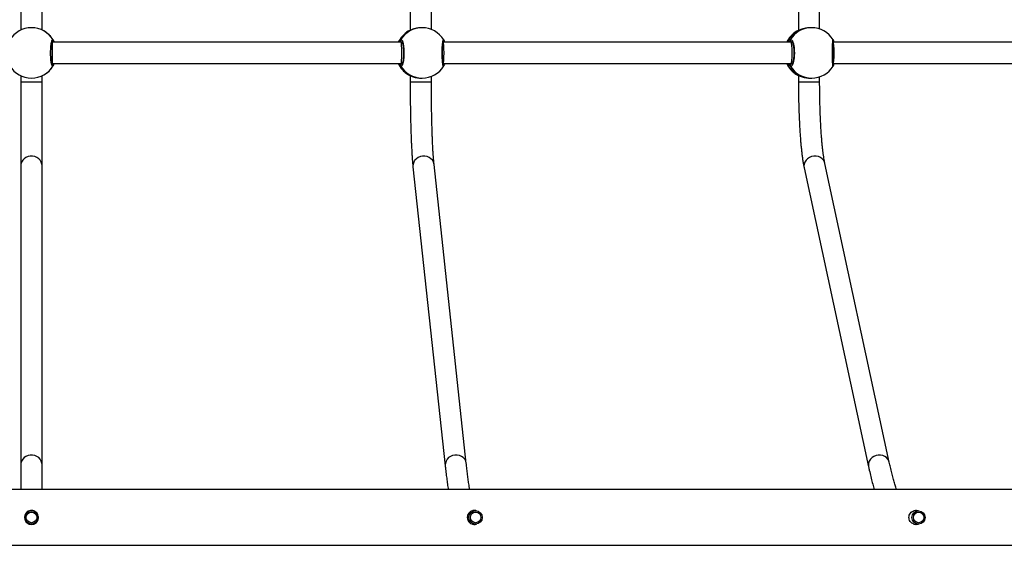
# Model space of a CAD drawing. Units: millimetres. Extents: x -6579 to 302969, y -3372 to 12957.
# Drawn here: x 1107 to 1849, y 8816 to 9212 of the extents above; entities that cross this region are included whole.
import ezdxf

# ---------------------------------------------------------------- set-up
doc = ezdxf.new("R2010")
doc.units = ezdxf.units.MM
doc.layers.add('Toestel 2D', color=7, linetype='Continuous', lineweight=20)

# ---------------------------------------------------------------- blocks, each defined once
blk = doc.blocks.new('0302 S1')
at = {"color": 7, "linetype": 'Continuous', "lineweight": 25}
for p, q in [((4552.298, 1412.238), (4552.298, 1410.684)), ((4553.898, 1410.684), (4553.898, 1412.238)), ((4581.654, 1412.259), (4581.654, 1410.663)), ((4583.254, 1410.729), (4583.254, 1412.193)), ((4610.931, 1412.274), (4610.931, 1410.648)), ((4612.531, 1410.763), (4612.531, 1412.159)), ((4582.559, 1410.861), (4582.519, 1410.861)), ((4611.929, 1410.861), (4611.849, 1410.861)), ((4581.507, 1410.592), (4581.501, 1410.584)), ((4584.195, 1409.921), (4584.184, 1409.945)), ((4610.803, 1410.592), (4610.793, 1410.583)), ((4613.565, 1409.899), (4613.565, 1409.9)), ((4613.565, 1409.898), (4613.565, 1409.898)), ((4554.68, 1409.761), (4554.638, 1409.761)), ((4580.989, 1409.761), (4554.68, 1409.761)), ((4581.056, 1409.761), (4580.989, 1409.761)), ((4610.377, 1409.761), (4584.151, 1409.761)), ((4610.467, 1409.761), (4610.377, 1409.761)), ((4639.586, 1409.761), (4613.526, 1409.761)), ((4554.638, 1408.161), (4554.68, 1408.161)), ((4554.68, 1408.161), (4580.989, 1408.161)), ((4580.989, 1408.161), (4581.057, 1408.161)), ((4584.151, 1408.161), (4610.377, 1408.161)), ((4610.377, 1408.161), (4610.467, 1408.161)), ((4613.526, 1408.161), (4639.586, 1408.161)), ((4613.545, 1407.976), (4613.544, 1407.975)), ((4613.565, 1408.023), (4613.565, 1408.023)), ((4552.298, 1407.238), (4552.298, 1406.769)), ((4553.898, 1406.769), (4553.898, 1407.238)), ((4581.498, 1407.338), (4581.507, 1407.331)), ((4581.654, 1407.259), (4581.654, 1406.769)), ((4582.519, 1407.061), (4582.559, 1407.061)), ((4583.254, 1406.769), (4583.254, 1407.193)), ((4610.78, 1407.346), (4610.803, 1407.331)), ((4610.931, 1407.274), (4610.931, 1406.769)), ((4611.849, 1407.061), (4611.929, 1407.061)), ((4612.531, 1406.769), (4612.531, 1407.159)), ((4552.298, 1406.769), (4552.298, 1400.467)), ((4553.898, 1400.467), (4553.898, 1406.769)), ((4552.298, 1400.467), (4552.298, 1377.945)), ((4553.898, 1377.945), (4553.898, 1400.467)), ((4581.865, 1400.381), (4584.297, 1377.859)), ((4585.888, 1378.031), (4583.456, 1400.552)), ((4611.361, 1400.298), (4616.218, 1377.776)), ((4617.782, 1378.114), (4612.925, 1400.635)), ((4552.298, 1377.945), (4552.298, 1376.046)), ((4553.898, 1376.045), (4553.898, 1377.945)), ((4586.586, 1374.461), (4586.348, 1374.461)), ((4619.984, 1374.461), (4619.632, 1374.461)), ((4552.676, 1373.648), (4552.713, 1373.604)), ((4552.713, 1373.604), (4552.738, 1373.578)), ((4586.346, 1373.461), (4586.586, 1373.461)), ((4619.621, 1373.461), (4619.984, 1373.461))]:
    blk.add_line(p, q, dxfattribs=at)
at = {"color": 8, "linetype": 'Continuous', "lineweight": 25}
for p, q in [((4610.793, 1410.583), (4610.786, 1410.577)), ((4554.659, 1409.761), (4554.642, 1409.788)), ((4610.449, 1409.801), (4610.396, 1409.788)), ((4580.997, 1408.161), (4581.018, 1408.134)), ((4610.375, 1408.156), (4610.396, 1408.134)), ((4610.396, 1408.134), (4610.447, 1408.111)), ((4553.898, 1406.769), (4552.298, 1406.769)), ((4583.254, 1406.769), (4581.654, 1406.769)), ((4612.531, 1406.769), (4610.931, 1406.769))]:
    blk.add_line(p, q, dxfattribs=at)
at = {"color": 8, "linetype": 'Continuous', "lineweight": 25, "flags": 128}
for points in [[(4553.898, 1400.467), (4553.887, 1400.583), (4553.841, 1400.733), (4553.76, 1400.871), (4553.648, 1400.989), (4553.51, 1401.084), (4553.353, 1401.149), (4553.184, 1401.183), (4553.011, 1401.183), (4552.842, 1401.149), (4552.685, 1401.084), (4552.547, 1400.989), (4552.435, 1400.871), (4552.354, 1400.733), (4552.308, 1400.583), (4552.298, 1400.467)], [(4583.456, 1400.552), (4583.452, 1400.583), (4583.409, 1400.733), (4583.332, 1400.871), (4583.223, 1400.989), (4583.088, 1401.084), (4582.933, 1401.149), (4582.765, 1401.183), (4582.592, 1401.183), (4582.423, 1401.149), (4582.264, 1401.084), (4582.124, 1400.989), (4582.01, 1400.871), (4581.925, 1400.733), (4581.875, 1400.583), (4581.862, 1400.428), (4581.865, 1400.381)], [(4612.925, 1400.635), (4612.896, 1400.733), (4612.822, 1400.871), (4612.717, 1400.989), (4612.584, 1401.084), (4612.431, 1401.149), (4612.265, 1401.183), (4612.093, 1401.183), (4611.923, 1401.149), (4611.764, 1401.084), (4611.622, 1400.989), (4611.505, 1400.871), (4611.417, 1400.733), (4611.364, 1400.583), (4611.347, 1400.428), (4611.361, 1400.298)], [(4553.898, 1377.945), (4553.887, 1378.061), (4553.841, 1378.211), (4553.76, 1378.349), (4553.648, 1378.468), (4553.51, 1378.562), (4553.353, 1378.628), (4553.184, 1378.661), (4553.011, 1378.661), (4552.842, 1378.628), (4552.685, 1378.562), (4552.547, 1378.468), (4552.435, 1378.349), (4552.354, 1378.211), (4552.308, 1378.061), (4552.298, 1377.945)], [(4585.888, 1378.03), (4585.883, 1378.061), (4585.841, 1378.211), (4585.764, 1378.349), (4585.655, 1378.468), (4585.52, 1378.562), (4585.364, 1378.628), (4585.197, 1378.661), (4585.024, 1378.661), (4584.854, 1378.628), (4584.696, 1378.562), (4584.556, 1378.468), (4584.441, 1378.349), (4584.357, 1378.211), (4584.307, 1378.061), (4584.293, 1377.906), (4584.297, 1377.859)], [(4617.782, 1378.114), (4617.752, 1378.211), (4617.678, 1378.349), (4617.573, 1378.468), (4617.441, 1378.562), (4617.288, 1378.628), (4617.122, 1378.661), (4616.95, 1378.661), (4616.78, 1378.628), (4616.62, 1378.562), (4616.479, 1378.468), (4616.361, 1378.349), (4616.274, 1378.211), (4616.22, 1378.061), (4616.203, 1377.906), (4616.217, 1377.777)]]:
    blk.add_lwpolyline(points, dxfattribs=at)
at = {"color": 7, "linetype": 'Continuous', "lineweight": 25, "flags": 128}
blk.add_lwpolyline([(4553.092, 1373.436), (4553.215, 1373.449), (4553.269, 1373.465)], dxfattribs=at)
at = {"color": 7, "linetype": 'Continuous', "lineweight": 25}
for centre, radius in [((4553.098, 1373.961), 0.5), ((4553.098, 1373.961), 0.4), ((4586.586, 1373.961), 0.5), ((4586.592, 1373.961), 0.4), ((4619.984, 1373.959), 0.498), ((4619.995, 1373.96), 0.398)]:
    blk.add_circle(centre, radius, dxfattribs=at)
for centre, radius, start, end in [((4553.098, 1408.961), 1.9, 30.89262, 149.10738), ((4582.559, 1408.961), 1.9, 31.31754, 90), ((4611.929, 1408.961), 1.9, 31.65339, 90), ((4553.098, 1408.961), 1.9, 30.89262, 59.10738), ((4554.641, 1409.888), 0.1, 270.87569, 29.11331), ((4582.481, 1408.961), 1.9, 121.12913, 155.09894), ((4581.02, 1409.889), 0.101, 151.84283, 268.77285), ((4611.773, 1408.961), 1.9, 121.42721, 155.09894), ((4610.399, 1409.89), 0.102, 152.83386, 268.2738), ((4553.098, 1408.961), 1.9, 210.89262, 329.10738), ((4553.098, 1408.961), 1.9, 300.89262, 329.10738), ((4554.641, 1408.034), 0.1, 330.88669, 89.12431), ((4582.481, 1408.961), 1.9, 204.90106, 238.79447), ((4581.02, 1408.033), 0.101, 91.22715, 208.15717), ((4582.559, 1408.961), 1.9, 270, 328.82241), ((4611.773, 1408.961), 1.9, 204.90106, 238.41649), ((4610.399, 1408.032), 0.102, 91.7262, 207.16614), ((4611.929, 1408.961), 1.9, 270, 328.6061)]:
    blk.add_arc(centre, radius, start, end, dxfattribs=at)
at = {"color": 8, "linetype": 'Continuous', "lineweight": 25}
for centre, radius, start, end in [((4582.56, 1408.964), 1.897, 90.01318, 149.16112), ((4611.931, 1408.974), 1.887, 90.0524, 149.32281), ((4582.483, 1408.963), 1.899, 120.92905, 155.13998), ((4584.103, 1409.887), 0.098, 292.95713, 30.42503), ((4611.782, 1408.967), 1.897, 121.0632, 155.23908), ((4613.469, 1409.886), 0.0962, 318.26973, 8.6291), ((4582.483, 1408.959), 1.899, 204.86028, 239.06905), ((4582.56, 1408.958), 1.897, 210.83888, 269.98682), ((4584.104, 1408.035), 0.0977, 329.31762, 67.89646), ((4611.782, 1408.955), 1.897, 204.75847, 238.93762), ((4611.931, 1408.949), 1.887, 210.67719, 269.9476), ((4613.469, 1408.036), 0.0963, 351.53775, 42.13092)]:
    blk.add_arc(centre, radius, start, end, dxfattribs=at)
at = {"color": 7, "linetype": 'Continuous', "lineweight": 25}
for centre, major_axis, ratio, start_param, end_param in [((4582.365, 1408.961), (0, 1.9), 0.87916, 0.539178, 1.031618), ((4582.365, 1408.961), (0, 1.9), 0.87916, 0.539178, 1.031618), ((4611.54, 1408.961), (0, 1.9), 0.755927, 0.539178, 1.031618), ((4611.54, 1408.961), (0, 1.9), 0.755927, 0.539178, 1.031618), ((4554.68, 1408.961), (0, 0.8), 0.013751, 4.712389, 6.283185), ((4580.989, 1408.961), (0, 0.8), 0.039838, 4.712389, 6.283185), ((4584.151, 1408.961), (0, 0.8), 0.067303, 4.712389, 6.283185), ((4610.377, 1408.961), (0, 0.8), 0.093311, 4.712389, 6.283185), ((4613.526, 1408.961), (0, 0.8), 0.120658, 4.712389, 6.283185), ((4554.68, 1408.961), (0, 0.8), 0.013751, 3.141593, 4.712389), ((4580.989, 1408.961), (0, 0.8), 0.039838, 3.141593, 4.712389), ((4584.151, 1408.961), (0, 0.8), 0.067303, 3.141593, 4.712389), ((4610.377, 1408.961), (0, 0.8), 0.093311, 3.141593, 4.712389), ((4613.526, 1408.961), (0, 0.8), 0.120658, 3.141593, 4.712389), ((4582.365, 1408.961), (0, 1.9), 0.87916, 2.109974, 2.602415), ((4582.365, 1408.961), (0, 1.9), 0.87916, 2.109974, 2.602415), ((4611.54, 1408.961), (0, 1.9), 0.755927, 2.109974, 2.602415), ((4611.54, 1408.961), (0, 1.9), 0.755927, 2.109974, 2.602415)]:
    blk.add_ellipse(centre, major_axis=major_axis, ratio=ratio, start_param=start_param, end_param=end_param, dxfattribs=at)
for points, knots in [([(4582.519, 1410.86), (4582.514, 1410.86), (4582.41, 1410.869), (4582.197, 1410.838), (4581.916, 1410.773), (4581.716, 1410.693), (4581.59, 1410.633), (4581.534, 1410.605), (4581.511, 1410.594), (4581.507, 1410.592)], [0, 0, 0, 0, 0.012055, 0.238787, 0.463257, 0.70611, 0.836466, 0.966647, 1, 1, 1, 1]), ([(4611.849, 1410.86), (4611.844, 1410.86), (4611.741, 1410.869), (4611.527, 1410.838), (4611.24, 1410.773), (4611.032, 1410.693), (4610.896, 1410.633), (4610.834, 1410.605), (4610.808, 1410.594), (4610.803, 1410.592)], [0, 0, 0, 0, 0.012053, 0.238792, 0.463271, 0.706117, 0.836442, 0.966624, 1, 1, 1, 1]), ([(4554.728, 1407.986), (4554.712, 1407.97), (4554.679, 1407.939), (4554.629, 1408.041), (4554.586, 1408.24), (4554.554, 1408.523), (4554.539, 1408.854), (4554.543, 1409.194), (4554.564, 1409.507), (4554.599, 1409.76), (4554.645, 1409.924), (4554.69, 1409.981), (4554.717, 1409.949), (4554.728, 1409.937)], [0, 0, 0, 0, 0.094783, 0.189566, 0.284311, 0.378378, 0.471354, 0.563383, 0.65512, 0.747397, 0.840703, 0.935012, 1, 1, 1, 1]), ([(4554.728, 1409.828), (4554.733, 1409.838), (4554.743, 1409.858), (4554.744, 1409.894), (4554.737, 1409.92), (4554.73, 1409.933), (4554.728, 1409.937)], [0, 0, 0, 0, 0.299091, 0.597989, 0.90625, 1, 1, 1, 1]), ([(4554.728, 1409.937), (4554.749, 1409.905), (4554.774, 1409.867), (4554.812, 1409.777), (4554.818, 1409.761)], [0, 0, 0, 0, 0.824176, 1, 1, 1, 1]), ([(4554.728, 1409.937), (4554.733, 1409.926), (4554.744, 1409.904), (4554.744, 1409.867), (4554.736, 1409.841), (4554.729, 1409.829), (4554.728, 1409.828)], [0, 0, 0, 0, 0.315898, 0.631799, 0.943301, 1, 1, 1, 1]), ([(4580.931, 1409.937), (4580.926, 1409.926), (4580.916, 1409.904), (4580.915, 1409.867), (4580.923, 1409.841), (4580.93, 1409.829), (4580.931, 1409.828)], [0, 0, 0, 0, 0.315916, 0.631782, 0.943289, 1, 1, 1, 1]), ([(4580.931, 1409.828), (4580.926, 1409.838), (4580.916, 1409.858), (4580.915, 1409.894), (4580.922, 1409.92), (4580.929, 1409.933), (4580.931, 1409.937)], [0, 0, 0, 0, 0.299089, 0.597928, 0.906045, 1, 1, 1, 1]), ([(4580.931, 1409.937), (4580.953, 1409.952), (4580.998, 1409.983), (4581.065, 1409.881), (4581.123, 1409.682), (4581.165, 1409.399), (4581.185, 1409.068), (4581.18, 1408.728), (4581.152, 1408.415), (4581.105, 1408.162), (4581.044, 1407.998), (4580.983, 1407.941), (4580.946, 1407.973), (4580.931, 1407.986)], [0, 0, 0, 0, 0.094786, 0.189567, 0.284313, 0.378381, 0.471354, 0.563383, 0.655125, 0.747396, 0.840703, 0.935012, 1, 1, 1, 1]), ([(4584.188, 1409.937), (4584.203, 1409.905), (4584.222, 1409.867), (4584.254, 1409.777), (4584.26, 1409.761)], [0, 0, 0, 0, 0.824169, 1, 1, 1, 1]), ([(4584.188, 1409.828), (4584.193, 1409.838), (4584.203, 1409.858), (4584.205, 1409.892), (4584.198, 1409.912), (4584.194, 1409.921)], [0, 0, 0, 0, 0.350642, 0.700991, 1, 1, 1, 1]), ([(4584.196, 1409.914), (4584.198, 1409.911), (4584.204, 1409.896), (4584.203, 1409.867), (4584.196, 1409.841), (4584.189, 1409.829), (4584.188, 1409.828)], [0, 0, 0, 0, 0.135385, 0.534608, 0.928322, 1, 1, 1, 1]), ([(4610.308, 1409.937), (4610.303, 1409.926), (4610.292, 1409.904), (4610.292, 1409.867), (4610.3, 1409.841), (4610.307, 1409.829), (4610.308, 1409.828)], [0, 0, 0, 0, 0.3159133, 0.6317581, 0.943236, 1, 1, 1, 1]), ([(4610.308, 1409.828), (4610.303, 1409.838), (4610.293, 1409.858), (4610.292, 1409.894), (4610.299, 1409.92), (4610.306, 1409.933), (4610.308, 1409.937)], [0, 0, 0, 0, 0.299105, 0.597949, 0.906156, 1, 1, 1, 1]), ([(4610.308, 1409.937), (4610.336, 1409.952), (4610.392, 1409.983), (4610.477, 1409.881), (4610.549, 1409.682), (4610.601, 1409.399), (4610.626, 1409.068), (4610.62, 1408.728), (4610.585, 1408.415), (4610.526, 1408.162), (4610.45, 1407.998), (4610.373, 1407.941), (4610.327, 1407.973), (4610.308, 1407.986)], [0, 0, 0, 0, 0.0947802, 0.1895624, 0.284309, 0.3783781, 0.4713524, 0.5633814, 0.6551256, 0.7473973, 0.8407044, 0.9350153, 1, 1, 1, 1]), ([(4613.564, 1409.9), (4613.563, 1409.907), (4613.561, 1409.92), (4613.558, 1409.935), (4613.55, 1409.952), (4613.547, 1409.956)], [0, 0, 0, 0, 0.390596, 0.823053, 1, 1, 1, 1]), ([(4613.564, 1409.899), (4613.565, 1409.888), (4613.568, 1409.866), (4613.559, 1409.841), (4613.552, 1409.829), (4613.551, 1409.828)], [0, 0, 0, 0, 0.434474, 0.913125, 1, 1, 1, 1]), ([(4554.662, 1408.091), (4554.663, 1408.09), (4554.665, 1408.088), (4554.654, 1408.105), (4554.641, 1408.144), (4554.623, 1408.216), (4554.606, 1408.316), (4554.59, 1408.443), (4554.577, 1408.59), (4554.568, 1408.75), (4554.565, 1408.918), (4554.566, 1409.088), (4554.572, 1409.253), (4554.583, 1409.409), (4554.598, 1409.548), (4554.615, 1409.666), (4554.634, 1409.754), (4554.651, 1409.808), (4554.663, 1409.833), (4554.662, 1409.831), (4554.662, 1409.831)], [0, 0, 0, 0, 0.011257, 0.050653, 0.100193, 0.158141, 0.220223, 0.285494, 0.351094, 0.4172, 0.483445, 0.549583, 0.615958, 0.682203, 0.748463, 0.814274, 0.879213, 0.934305, 0.98165, 1, 1, 1, 1]), ([(4554.69, 1409.761), (4554.699, 1409.772), (4554.713, 1409.789), (4554.724, 1409.817), (4554.728, 1409.828)], [0, 0, 0, 0, 0.635671, 1, 1, 1, 1]), ([(4554.728, 1409.828), (4554.719, 1409.807), (4554.708, 1409.781), (4554.695, 1409.765), (4554.692, 1409.761)], [0, 0, 0, 0, 0.776573, 1, 1, 1, 1]), ([(4580.931, 1409.828), (4580.939, 1409.807), (4580.948, 1409.781), (4580.96, 1409.765), (4580.963, 1409.761)], [0, 0, 0, 0, 0.776637, 1, 1, 1, 1]), ([(4580.965, 1409.761), (4580.957, 1409.772), (4580.944, 1409.789), (4580.935, 1409.817), (4580.931, 1409.828)], [0, 0, 0, 0, 0.6359, 1, 1, 1, 1]), ([(4581.029, 1409.819), (4581.028, 1409.82), (4581.027, 1409.821), (4581.043, 1409.797), (4581.063, 1409.747), (4581.087, 1409.666), (4581.11, 1409.558), (4581.129, 1409.425), (4581.144, 1409.273), (4581.153, 1409.11), (4581.155, 1408.941), (4581.151, 1408.773), (4581.141, 1408.612), (4581.125, 1408.464), (4581.104, 1408.333), (4581.08, 1408.227), (4581.054, 1408.151), (4581.036, 1408.111), (4581.023, 1408.098), (4581.027, 1408.101), (4581.027, 1408.101)], [0, 0, 0, 0, 0.025167, 0.070382, 0.123626, 0.182587, 0.245376, 0.310232, 0.375906, 0.441781, 0.507899, 0.573669, 0.63956, 0.705171, 0.770499, 0.835719, 0.89906, 0.951017, 0.997638, 1, 1, 1, 1]), ([(4584.154, 1408.073), (4584.154, 1408.073), (4584.156, 1408.071), (4584.149, 1408.085), (4584.141, 1408.118), (4584.129, 1408.184), (4584.117, 1408.279), (4584.106, 1408.402), (4584.096, 1408.546), (4584.09, 1408.705), (4584.086, 1408.872), (4584.086, 1409.043), (4584.09, 1409.211), (4584.096, 1409.37), (4584.105, 1409.516), (4584.117, 1409.642), (4584.13, 1409.744), (4584.142, 1409.811), (4584.153, 1409.845), (4584.153, 1409.847), (4584.154, 1409.848)], [0, 0, 0, 0, 0.00473, 0.039614, 0.086086, 0.142835, 0.204522, 0.269477, 0.334713, 0.400524, 0.466026, 0.531601, 0.59716, 0.66268, 0.728446, 0.794018, 0.859489, 0.923787, 0.972773, 1, 1, 1, 1]), ([(4584.148, 1409.766), (4584.157, 1409.775), (4584.172, 1409.791), (4584.183, 1409.817), (4584.188, 1409.828)], [0, 0, 0, 0, 0.60572, 1, 1, 1, 1]), ([(4584.188, 1409.828), (4584.178, 1409.807), (4584.166, 1409.782), (4584.152, 1409.766), (4584.149, 1409.763)], [0, 0, 0, 0, 0.807624, 1, 1, 1, 1]), ([(4610.308, 1409.828), (4610.314, 1409.807), (4610.323, 1409.781), (4610.333, 1409.765), (4610.335, 1409.761)], [0, 0, 0, 0, 0.776524, 1, 1, 1, 1]), ([(4610.337, 1409.761), (4610.33, 1409.772), (4610.319, 1409.789), (4610.311, 1409.817), (4610.308, 1409.828)], [0, 0, 0, 0, 0.635795, 1, 1, 1, 1]), ([(4610.434, 1409.813), (4610.433, 1409.814), (4610.43, 1409.815), (4610.449, 1409.797), (4610.474, 1409.75), (4610.504, 1409.674), (4610.532, 1409.57), (4610.557, 1409.441), (4610.576, 1409.294), (4610.588, 1409.133), (4610.592, 1408.966), (4610.588, 1408.798), (4610.577, 1408.636), (4610.558, 1408.487), (4610.533, 1408.355), (4610.503, 1408.246), (4610.472, 1408.168), (4610.447, 1408.121), (4610.428, 1408.106), (4610.433, 1408.108), (4610.434, 1408.108)], [0, 0, 0, 0, 0.0185369, 0.0693806, 0.1224373, 0.1803611, 0.2411919, 0.3045229, 0.3685769, 0.4330859, 0.4978983, 0.5625837, 0.6273322, 0.6917312, 0.7558795, 0.8196425, 0.8815672, 0.9340594, 0.9895162, 1, 1, 1, 1]), ([(4613.547, 1408.049), (4613.547, 1408.049), (4613.548, 1408.047), (4613.545, 1408.061), (4613.541, 1408.093), (4613.535, 1408.158), (4613.528, 1408.253), (4613.522, 1408.376), (4613.517, 1408.519), (4613.514, 1408.678), (4613.512, 1408.846), (4613.512, 1409.018), (4613.513, 1409.187), (4613.516, 1409.349), (4613.521, 1409.498), (4613.526, 1409.63), (4613.533, 1409.738), (4613.539, 1409.817), (4613.544, 1409.858), (4613.548, 1409.875), (4613.547, 1409.872), (4613.547, 1409.872)], [0, 0, 0, 0, 0.0045938, 0.0365276, 0.0822027, 0.1393783, 0.2012845, 0.2651957, 0.3291858, 0.3933993, 0.4571994, 0.5210854, 0.5846995, 0.6484315, 0.7122877, 0.7761864, 0.8403324, 0.9039994, 0.9578071, 0.9937535, 1, 1, 1, 1]), ([(4613.551, 1409.828), (4613.556, 1409.838), (4613.565, 1409.854), (4613.565, 1409.872), (4613.565, 1409.879)], [0, 0, 0, 0, 0.635764, 1, 1, 1, 1]), ([(4613.571, 1409.872), (4613.576, 1409.855), (4613.584, 1409.832), (4613.6, 1409.777), (4613.605, 1409.761)], [0, 0, 0, 0, 0.702024, 1, 1, 1, 1]), ([(4554.69, 1408.161), (4554.699, 1408.15), (4554.713, 1408.133), (4554.724, 1408.105), (4554.728, 1408.095)], [0, 0, 0, 0, 0.635671, 1, 1, 1, 1]), ([(4554.728, 1408.095), (4554.719, 1408.115), (4554.708, 1408.141), (4554.695, 1408.157), (4554.692, 1408.161)], [0, 0, 0, 0, 0.776573, 1, 1, 1, 1]), ([(4554.82, 1408.161), (4554.819, 1408.158), (4554.802, 1408.114), (4554.77, 1408.061), (4554.741, 1408.008), (4554.73, 1407.989), (4554.728, 1407.986)], [0, 0, 0, 0, 0.029164, 0.459755, 0.889775, 1, 1, 1, 1]), ([(4554.737, 1408.008), (4554.738, 1408.012), (4554.745, 1408.026), (4554.744, 1408.055), (4554.736, 1408.081), (4554.729, 1408.093), (4554.728, 1408.095)], [0, 0, 0, 0, 0.135373, 0.534636, 0.928339, 1, 1, 1, 1]), ([(4554.728, 1408.095), (4554.733, 1408.084), (4554.743, 1408.064), (4554.744, 1408.028), (4554.737, 1408.002), (4554.73, 1407.989), (4554.728, 1407.986)], [0, 0, 0, 0, 0.299289, 0.597983, 0.906249, 1, 1, 1, 1]), ([(4580.931, 1408.095), (4580.926, 1408.084), (4580.916, 1408.064), (4580.915, 1408.028), (4580.922, 1408.002), (4580.929, 1407.989), (4580.931, 1407.986)], [0, 0, 0, 0, 0.299286, 0.597922, 0.906044, 1, 1, 1, 1]), ([(4580.923, 1408.008), (4580.921, 1408.012), (4580.914, 1408.026), (4580.915, 1408.055), (4580.923, 1408.081), (4580.93, 1408.093), (4580.931, 1408.095)], [0, 0, 0, 0, 0.1353808, 0.5346058, 0.9283219, 1, 1, 1, 1]), ([(4580.965, 1408.161), (4580.957, 1408.15), (4580.944, 1408.133), (4580.935, 1408.105), (4580.931, 1408.095)], [0, 0, 0, 0, 0.6359, 1, 1, 1, 1]), ([(4580.931, 1408.095), (4580.939, 1408.115), (4580.948, 1408.141), (4580.96, 1408.157), (4580.963, 1408.161)], [0, 0, 0, 0, 0.776637, 1, 1, 1, 1]), ([(4584.148, 1408.157), (4584.157, 1408.147), (4584.172, 1408.131), (4584.183, 1408.105), (4584.188, 1408.095)], [0, 0, 0, 0, 0.605677, 1, 1, 1, 1]), ([(4584.188, 1408.095), (4584.178, 1408.115), (4584.166, 1408.14), (4584.152, 1408.156), (4584.149, 1408.159)], [0, 0, 0, 0, 0.807624, 1, 1, 1, 1]), ([(4584.186, 1407.981), (4584.187, 1407.984), (4584.192, 1407.991), (4584.194, 1407.998), (4584.195, 1408.002)], [0, 0, 0, 0, 0.443827, 1, 1, 1, 1]), ([(4584.262, 1408.161), (4584.261, 1408.158), (4584.246, 1408.114), (4584.219, 1408.061), (4584.197, 1408.008), (4584.189, 1407.989), (4584.188, 1407.986)], [0, 0, 0, 0, 0.029193, 0.459771, 0.889755, 1, 1, 1, 1]), ([(4584.188, 1408.095), (4584.193, 1408.084), (4584.203, 1408.064), (4584.204, 1408.028), (4584.198, 1408.005), (4584.192, 1407.994), (4584.192, 1407.994)], [0, 0, 0, 0, 0.325982, 0.651256, 0.986985, 1, 1, 1, 1]), ([(4610.308, 1408.095), (4610.303, 1408.084), (4610.293, 1408.064), (4610.292, 1408.028), (4610.299, 1408.002), (4610.306, 1407.989), (4610.308, 1407.986)], [0, 0, 0, 0, 0.299303, 0.597943, 0.906155, 1, 1, 1, 1]), ([(4610.308, 1407.986), (4610.303, 1407.997), (4610.292, 1408.018), (4610.292, 1408.055), (4610.3, 1408.081), (4610.307, 1408.093), (4610.308, 1408.095)], [0, 0, 0, 0, 0.3159133, 0.6317581, 0.943236, 1, 1, 1, 1]), ([(4610.337, 1408.161), (4610.33, 1408.15), (4610.319, 1408.133), (4610.311, 1408.105), (4610.308, 1408.095)], [0, 0, 0, 0, 0.635795, 1, 1, 1, 1]), ([(4610.308, 1408.095), (4610.314, 1408.115), (4610.323, 1408.141), (4610.333, 1408.157), (4610.335, 1408.161)], [0, 0, 0, 0, 0.776524, 1, 1, 1, 1]), ([(4613.551, 1407.986), (4613.556, 1407.997), (4613.566, 1408.018), (4613.567, 1408.055), (4613.559, 1408.081), (4613.552, 1408.093), (4613.551, 1408.095)], [0, 0, 0, 0, 0.315831, 0.631758, 0.943431, 1, 1, 1, 1]), ([(4613.551, 1408.095), (4613.556, 1408.084), (4613.566, 1408.064), (4613.568, 1408.038), (4613.565, 1408.025), (4613.564, 1408.023)], [0, 0, 0, 0, 0.461257, 0.92146, 1, 1, 1, 1]), ([(4613.551, 1407.974), (4613.553, 1407.977), (4613.558, 1407.989), (4613.561, 1408.002), (4613.563, 1408.015), (4613.564, 1408.022)], [0, 0, 0, 0, 0.12845, 0.557825, 1, 1, 1, 1]), ([(4613.606, 1408.161), (4613.606, 1408.158), (4613.593, 1408.114), (4613.578, 1408.079), (4613.571, 1408.054), (4613.569, 1408.049)], [0, 0, 0, 0, 0.053747, 0.846426, 1, 1, 1, 1]), ([(4581.507, 1407.331), (4581.549, 1407.309), (4581.634, 1407.265), (4581.879, 1407.162), (4582.181, 1407.078), (4582.411, 1407.067), (4582.519, 1407.062)], [0, 0, 0, 0, 0.243726, 0.490592, 0.758745, 1, 1, 1, 1]), ([(4610.803, 1407.331), (4610.85, 1407.309), (4610.945, 1407.265), (4611.201, 1407.162), (4611.511, 1407.078), (4611.74, 1407.067), (4611.849, 1407.062)], [0, 0, 0, 0, 0.243738, 0.490602, 0.758735, 1, 1, 1, 1]), ([(4581.654, 1406.769), (4581.654, 1406.702), (4581.654, 1406.477), (4581.656, 1406.095), (4581.659, 1405.626), (4581.664, 1405.161), (4581.67, 1404.704), (4581.678, 1404.256), (4581.688, 1403.818), (4581.699, 1403.394), (4581.711, 1402.984), (4581.726, 1402.591), (4581.741, 1402.215), (4581.758, 1401.859), (4581.776, 1401.525), (4581.795, 1401.212), (4581.816, 1400.922), (4581.837, 1400.659), (4581.854, 1400.484), (4581.864, 1400.396), (4581.865, 1400.381)], [0, 0, 0, 0, 0.025483, 0.085313, 0.145151, 0.205001, 0.264861, 0.324741, 0.384648, 0.444588, 0.504573, 0.564617, 0.624739, 0.684961, 0.745317, 0.805865, 0.866674, 0.927875, 0.987303, 1, 1, 1, 1]), ([(4583.456, 1400.552), (4583.452, 1400.587), (4583.442, 1400.683), (4583.426, 1400.864), (4583.407, 1401.104), (4583.388, 1401.372), (4583.37, 1401.668), (4583.353, 1401.988), (4583.337, 1402.332), (4583.323, 1402.697), (4583.309, 1403.082), (4583.297, 1403.484), (4583.286, 1403.901), (4583.277, 1404.332), (4583.269, 1404.774), (4583.263, 1405.226), (4583.258, 1405.685), (4583.255, 1406.149), (4583.254, 1406.512), (4583.254, 1406.718), (4583.254, 1406.769)], [0, 0, 0, 0, 0.031373, 0.088158, 0.145714, 0.204017, 0.262822, 0.321975, 0.38137, 0.440941, 0.500643, 0.560441, 0.620315, 0.680242, 0.740215, 0.800216, 0.860243, 0.920287, 0.980341, 1, 1, 1, 1]), ([(4610.931, 1406.769), (4610.931, 1406.702), (4610.931, 1406.476), (4610.934, 1406.091), (4610.94, 1405.619), (4610.95, 1405.152), (4610.963, 1404.691), (4610.979, 1404.24), (4610.998, 1403.799), (4611.021, 1403.37), (4611.046, 1402.956), (4611.075, 1402.558), (4611.106, 1402.177), (4611.14, 1401.815), (4611.177, 1401.473), (4611.217, 1401.152), (4611.26, 1400.851), (4611.305, 1400.575), (4611.34, 1400.396), (4611.359, 1400.308), (4611.361, 1400.298)], [0, 0, 0, 0, 0.0254353, 0.0851478, 0.1448757, 0.2046204, 0.2643871, 0.3241919, 0.3840502, 0.4439724, 0.5039836, 0.5641058, 0.6243779, 0.6848466, 0.7455793, 0.8066725, 0.8682774, 0.9306353, 0.9924308, 1, 1, 1, 1]), ([(4612.925, 1400.635), (4612.918, 1400.667), (4612.9, 1400.755), (4612.869, 1400.923), (4612.833, 1401.147), (4612.798, 1401.4), (4612.764, 1401.683), (4612.73, 1401.991), (4612.699, 1402.325), (4612.67, 1402.681), (4612.643, 1403.057), (4612.619, 1403.452), (4612.597, 1403.863), (4612.578, 1404.288), (4612.563, 1404.725), (4612.55, 1405.172), (4612.54, 1405.627), (4612.534, 1406.088), (4612.531, 1406.469), (4612.531, 1406.697), (4612.531, 1406.769)], [0, 0, 0, 0, 0.031238, 0.085777, 0.141503, 0.198431, 0.25622, 0.314627, 0.373487, 0.432685, 0.49213, 0.551767, 0.611549, 0.671443, 0.73142, 0.791463, 0.851556, 0.911684, 0.971833, 1, 1, 1, 1]), ([(4586.143, 1376.061), (4586.13, 1376.144), (4586.099, 1376.336), (4586.051, 1376.674), (4585.999, 1377.07), (4585.948, 1377.49), (4585.911, 1377.817), (4585.891, 1377.999), (4585.888, 1378.031)], [0, 0, 0, 0, 0.152269, 0.354864, 0.558704, 0.763492, 0.958719, 1, 1, 1, 1]), ([(4618.321, 1376.061), (4618.303, 1376.116), (4618.251, 1376.27), (4618.166, 1376.558), (4618.065, 1376.92), (4617.964, 1377.317), (4617.869, 1377.715), (4617.809, 1377.991), (4617.782, 1378.114)], [0, 0, 0, 0, 0.10226, 0.286433, 0.47237, 0.659716, 0.848205, 1, 1, 1, 1]), ([(4584.297, 1377.859), (4584.306, 1377.773), (4584.334, 1377.522), (4584.38, 1377.126), (4584.436, 1376.684), (4584.484, 1376.328), (4584.514, 1376.131), (4584.524, 1376.061)], [0, 0, 0, 0, 0.127739, 0.373006, 0.618699, 0.865139, 1, 1, 1, 1]), ([(4616.218, 1377.776), (4616.237, 1377.689), (4616.292, 1377.434), (4616.386, 1377.03), (4616.501, 1376.578), (4616.587, 1376.255), (4616.636, 1376.092), (4616.646, 1376.061)], [0, 0, 0, 0, 0.137239, 0.402821, 0.66916, 0.936815, 1, 1, 1, 1]), ([(4702.598, 1376.061), (4702.428, 1376.061), (4701.229, 1376.061), (4699.039, 1376.061), (4696.075, 1376.061), (4693.243, 1376.061), (4690.557, 1376.061), (4688.019, 1376.061), (4685.625, 1376.061), (4683.362, 1376.061), (4681.297, 1376.061), (4679.424, 1376.061), (4677.734, 1376.061), (4676.148, 1376.061), (4674.667, 1376.061), (4673.29, 1376.061), (4671.992, 1376.061), (4670.735, 1376.061), (4668.398, 1376.061), (4664.945, 1376.061), (4660.351, 1376.061), (4655.688, 1376.061), (4649.735, 1376.061), (4642.511, 1376.061), (4634.026, 1376.061), (4625.528, 1376.061), (4616.958, 1376.061), (4608.319, 1376.061), (4599.612, 1376.061), (4590.895, 1376.061), (4582.172, 1376.061), (4573.443, 1376.061), (4564.711, 1376.061), (4555.982, 1376.061), (4547.26, 1376.061), (4538.544, 1376.061), (4529.832, 1376.061), (4521.124, 1376.061), (4512.473, 1376.061), (4503.882, 1376.061), (4495.352, 1376.061), (4486.832, 1376.061), (4479.889, 1376.061), (4474.518, 1376.061), (4470.713, 1376.061), (4466.912, 1376.061), (4463.129, 1376.061), (4459.425, 1376.061), (4455.839, 1376.061), (4452.394, 1376.061), (4449.066, 1376.061), (4446.551, 1376.061), (4444.782, 1376.061), (4443.689, 1376.061), (4442.51, 1376.061), (4441.238, 1376.061), (4439.873, 1376.061), (4438.416, 1376.061), (4436.811, 1376.061), (4435.051, 1376.061), (4433.13, 1376.061), (4431.098, 1376.061), (4428.956, 1376.061), (4426.704, 1376.061), (4424.343, 1376.061), (4421.872, 1376.061), (4420.065, 1376.061), (4419.083, 1376.061), (4418.959, 1376.061)], [0, 0, 0, 0, 0.0018271, 0.0129496, 0.0235894, 0.033745, 0.0434161, 0.052442, 0.0609987, 0.0690859, 0.0767026, 0.0831057, 0.0891331, 0.0947844, 0.1000597, 0.1049581, 0.1094898, 0.1139216, 0.1183728, 0.1344268, 0.1507269, 0.167273, 0.1840152, 0.2139417, 0.2438678, 0.2737941, 0.3037205, 0.3342573, 0.3647945, 0.3953313, 0.4258688, 0.4564053, 0.4869429, 0.5174796, 0.5479504, 0.5784206, 0.6088911, 0.6393617, 0.669832, 0.6997586, 0.7296845, 0.7596112, 0.789537, 0.802944, 0.8163513, 0.8297586, 0.8431653, 0.8564099, 0.8690098, 0.8812024, 0.8929879, 0.9043669, 0.9079548, 0.9118098, 0.9159956, 0.9205117, 0.925358, 0.9305345, 0.9360407, 0.9424783, 0.9493143, 0.9565483, 0.9641799, 0.9722087, 0.9806344, 0.9894563, 0.9986737, 1, 1, 1, 1]), ([(4553.098, 1373.436), (4553.04, 1373.442), (4552.923, 1373.453), (4552.768, 1373.541), (4552.648, 1373.671), (4552.577, 1373.836), (4552.565, 1374.014), (4552.612, 1374.185), (4552.711, 1374.33), (4552.853, 1374.437), (4553.025, 1374.491), (4553.203, 1374.485), (4553.367, 1374.423), (4553.503, 1374.31), (4553.596, 1374.157), (4553.632, 1373.981), (4553.609, 1373.806), (4553.531, 1373.648), (4553.405, 1373.524), (4553.253, 1373.449), (4553.145, 1373.44), (4553.098, 1373.436)], [0, 0, 0, 0, 0.052617, 0.105186, 0.15874, 0.212972, 0.266165, 0.318261, 0.370812, 0.4247, 0.478797, 0.531551, 0.58353, 0.636466, 0.690636, 0.7444, 0.796804, 0.848974, 0.902327, 0.956585, 1, 1, 1, 1]), ([(4586.656, 1374.45), (4586.639, 1374.458), (4586.569, 1374.491), (4586.428, 1374.491), (4586.261, 1374.447), (4586.116, 1374.348), (4586.01, 1374.206), (4585.957, 1374.034), (4585.963, 1373.856), (4586.024, 1373.692), (4586.136, 1373.556), (4586.288, 1373.462), (4586.461, 1373.43), (4586.593, 1373.436), (4586.653, 1373.467), (4586.661, 1373.471)], [0, 0, 0, 0, 0.028068, 0.11538, 0.200705, 0.286866, 0.375345, 0.464053, 0.550625, 0.636028, 0.722869, 0.81171, 0.899988, 0.985879, 1, 1, 1, 1]), ([(4586.38, 1374.47), (4586.397, 1374.47), (4586.416, 1374.47), (4586.432, 1374.462), (4586.434, 1374.461)], [0, 0, 0, 0, 0.9009776, 1, 1, 1, 1]), ([(4586.434, 1374.461), (4586.426, 1374.465), (4586.413, 1374.473), (4586.397, 1374.473), (4586.391, 1374.473)], [0, 0, 0, 0, 0.5852725, 1, 1, 1, 1]), ([(4586.547, 1374.474), (4586.572, 1374.474), (4586.607, 1374.473), (4586.637, 1374.457), (4586.646, 1374.453)], [0, 0, 0, 0, 0.715715, 1, 1, 1, 1]), ([(4619.262, 1373.961), (4619.267, 1374.019), (4619.278, 1374.135), (4619.363, 1374.29), (4619.491, 1374.411), (4619.653, 1374.48), (4619.802, 1374.497), (4619.885, 1374.47), (4619.912, 1374.461)], [0, 0, 0, 0, 0.180261, 0.360405, 0.543709, 0.729476, 0.911759, 1, 1, 1, 1]), ([(4619.892, 1374.461), (4619.855, 1374.475), (4619.81, 1374.491), (4619.764, 1374.484), (4619.757, 1374.483)], [0, 0, 0, 0, 0.8328, 1, 1, 1, 1]), ([(4619.914, 1373.461), (4619.875, 1373.45), (4619.779, 1373.425), (4619.623, 1373.451), (4619.468, 1373.527), (4619.347, 1373.654), (4619.274, 1373.806), (4619.265, 1373.913), (4619.262, 1373.961)], [0, 0, 0, 0, 0.126319, 0.305336, 0.483444, 0.665955, 0.85142, 1, 1, 1, 1]), ([(4586.39, 1373.452), (4586.405, 1373.452), (4586.424, 1373.452), (4586.439, 1373.46), (4586.442, 1373.461)], [0, 0, 0, 0, 0.823399, 1, 1, 1, 1]), ([(4586.423, 1373.461), (4586.415, 1373.456), (4586.407, 1373.45), (4586.398, 1373.45), (4586.398, 1373.45)], [0, 0, 0, 0, 0.9947378, 1, 1, 1, 1]), ([(4586.635, 1373.468), (4586.622, 1373.461), (4586.571, 1373.437), (4586.514, 1373.44), (4586.472, 1373.442)], [0, 0, 0, 0, 0.260357, 1, 1, 1, 1]), ([(4619.757, 1373.442), (4619.774, 1373.44), (4619.82, 1373.434), (4619.864, 1373.451), (4619.892, 1373.461)], [0, 0, 0, 0, 0.374772, 1, 1, 1, 1]), ([(4418.269, 1371.861), (4418.574, 1371.861), (4419.678, 1371.861), (4421.536, 1371.861), (4423.801, 1371.861), (4425.866, 1371.861), (4427.74, 1371.861), (4429.431, 1371.861), (4431.018, 1371.861), (4432.499, 1371.861), (4433.877, 1371.861), (4435.175, 1371.861), (4436.433, 1371.861), (4438.771, 1371.861), (4442.224, 1371.861), (4446.819, 1371.861), (4451.484, 1371.861), (4457.438, 1371.861), (4464.664, 1371.861), (4473.15, 1371.861), (4481.65, 1371.861), (4490.221, 1371.861), (4498.862, 1371.861), (4507.57, 1371.861), (4516.287, 1371.861), (4525.012, 1371.861), (4533.741, 1371.861), (4542.474, 1371.861), (4551.203, 1371.861), (4559.925, 1371.861), (4568.64, 1371.861), (4577.352, 1371.861), (4586.06, 1371.861), (4594.709, 1371.861), (4603.3, 1371.861), (4611.829, 1371.861), (4620.348, 1371.861), (4627.289, 1371.861), (4632.659, 1371.861), (4636.463, 1371.861), (4640.264, 1371.861), (4644.046, 1371.861), (4647.749, 1371.861), (4651.334, 1371.861), (4654.779, 1371.861), (4658.106, 1371.861), (4660.621, 1371.861), (4662.389, 1371.861), (4663.481, 1371.861), (4664.66, 1371.861), (4665.931, 1371.861), (4667.295, 1371.861), (4668.752, 1371.861), (4670.356, 1371.861), (4672.116, 1371.861), (4674.036, 1371.861), (4676.067, 1371.861), (4678.208, 1371.861), (4680.459, 1371.861), (4682.82, 1371.861), (4685.29, 1371.861), (4687.868, 1371.861), (4690.554, 1371.861), (4693.33, 1371.861), (4696.194, 1371.861), (4699.145, 1371.861), (4701.291, 1371.861), (4702.452, 1371.861), (4702.598, 1371.861)], [0, 0, 0, 0, 0.003274, 0.01181, 0.019878, 0.027477, 0.033865, 0.039878, 0.045516, 0.050779, 0.055666, 0.060187, 0.064608, 0.069048, 0.085063, 0.101322, 0.117827, 0.134528, 0.164381, 0.194233, 0.224086, 0.253939, 0.2844, 0.314863, 0.345324, 0.375786, 0.406248, 0.43671, 0.467172, 0.497567, 0.527963, 0.558358, 0.588754, 0.619149, 0.649002, 0.678854, 0.708707, 0.738559, 0.751933, 0.765308, 0.778682, 0.792056, 0.805268, 0.817838, 0.830001, 0.841758, 0.85311, 0.856688, 0.860533, 0.864707, 0.869211, 0.874045, 0.879208, 0.8847, 0.89112, 0.897939, 0.905154, 0.912766, 0.920775, 0.929179, 0.937979, 0.947173, 0.956761, 0.966743, 0.976929, 0.987493, 0.998435, 1, 1, 1, 1])]:
    blk.add_open_spline(points, degree=3, knots=knots, dxfattribs=at)
at = {"color": 8, "linetype": 'Continuous', "lineweight": 25}
for points, knots in [([(4580.821, 1409.761), (4580.822, 1409.764), (4580.841, 1409.808), (4580.879, 1409.861), (4580.913, 1409.914), (4580.928, 1409.933), (4580.931, 1409.937)], [0, 0, 0, 0, 0.029206, 0.459756, 0.889779, 1, 1, 1, 1]), ([(4584.18, 1407.98), (4584.172, 1407.969), (4584.154, 1407.945), (4584.124, 1408.042), (4584.095, 1408.24), (4584.074, 1408.524), (4584.064, 1408.854), (4584.067, 1409.194), (4584.081, 1409.507), (4584.104, 1409.761), (4584.134, 1409.923), (4584.161, 1409.979), (4584.175, 1409.954), (4584.18, 1409.947)], [0, 0, 0, 0, 0.074687, 0.174183, 0.273635, 0.372378, 0.469975, 0.566579, 0.662874, 0.759737, 0.857682, 0.956681, 1, 1, 1, 1]), ([(4610.18, 1409.761), (4610.181, 1409.764), (4610.202, 1409.808), (4610.245, 1409.861), (4610.286, 1409.914), (4610.304, 1409.933), (4610.308, 1409.937)], [0, 0, 0, 0, 0.029178, 0.459774, 0.889745, 1, 1, 1, 1]), ([(4613.544, 1407.975), (4613.542, 1407.968), (4613.536, 1407.949), (4613.523, 1408.043), (4613.509, 1408.239), (4613.499, 1408.524), (4613.493, 1408.854), (4613.495, 1409.194), (4613.502, 1409.507), (4613.514, 1409.761), (4613.528, 1409.921), (4613.539, 1409.978), (4613.544, 1409.959), (4613.544, 1409.956)], [0, 0, 0, 0, 0.052771, 0.157409, 0.262008, 0.36586, 0.468505, 0.570105, 0.671385, 0.773255, 0.876271, 0.980387, 1, 1, 1, 1]), ([(4581.018, 1409.788), (4581.015, 1409.785), (4581.009, 1409.778), (4581.001, 1409.767), (4580.996, 1409.761)], [0, 0, 0, 0, 0.440333, 1, 1, 1, 1]), ([(4610.396, 1409.788), (4610.392, 1409.785), (4610.386, 1409.779), (4610.378, 1409.77), (4610.374, 1409.766)], [0, 0, 0, 0, 0.5243709, 1, 1, 1, 1]), ([(4554.642, 1408.134), (4554.644, 1408.137), (4554.649, 1408.144), (4554.656, 1408.155), (4554.66, 1408.161)], [0, 0, 0, 0, 0.440393, 1, 1, 1, 1]), ([(4580.931, 1407.986), (4580.905, 1408.017), (4580.873, 1408.055), (4580.831, 1408.145), (4580.823, 1408.161)], [0, 0, 0, 0, 0.824186, 1, 1, 1, 1]), ([(4610.308, 1407.986), (4610.276, 1408.017), (4610.238, 1408.055), (4610.191, 1408.145), (4610.183, 1408.161)], [0, 0, 0, 0, 0.824218, 1, 1, 1, 1])]:
    blk.add_open_spline(points, degree=3, knots=knots, dxfattribs=at)
blk = doc.blocks.new('VPL-04-0302-S1')
at = {"layer": 'Toestel 2D', "color": 6, "xscale": 10, "yscale": 10, "zscale": 10}
blk.add_blockref('0302 S1', (-44415.29, -4902.49), dxfattribs=at)

msp = doc.modelspace()

# ---------------------------------------------------------------- block references
msp.add_blockref('VPL-04-0302-S1', (0, 0))

doc.saveas('drawing.dxf')
